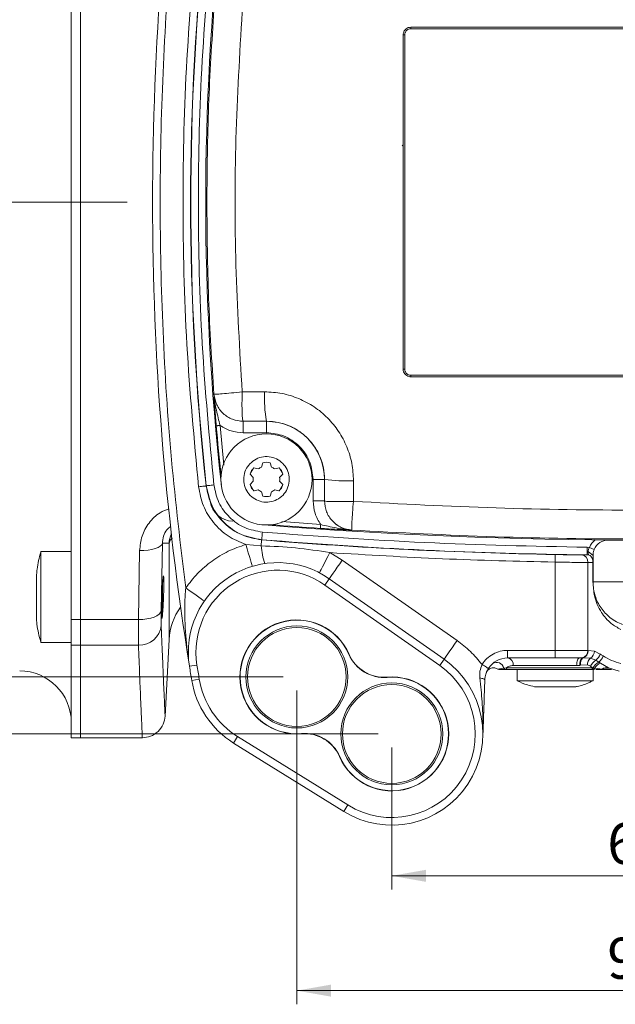
# Model space of a CAD drawing. Units: millimetres. Extents: x 0 to 420, y 0 to 297.
# Drawn here: x 235 to 279, y 175 to 247 of the extents above; entities that cross this region are included whole.
import ezdxf

# ---------------------------------------------------------------- set-up
doc = ezdxf.new("R2010")
doc.units = ezdxf.units.MM
doc.linetypes.add('SLD-Durchgehend', pattern=[0])
doc.linetypes.add('SLD-Punktstrich', pattern=[19.05, 15.24, -1.27, 1.27, -1.27])
doc.styles.add('SLDTEXTSTYLE0', font='ARIAL.TTF', dxfattribs={"width": 0.948})
doc.dimstyles.new('SLDDIMSTYLE0', dxfattribs={"dimtxt": 3, "dimasz": 2.5, "dimexe": 0, "dimexo": 0.0625, "dimgap": 0.75, "dimtad": 1, "dimdec": 3, "dimlfac": 1.8, "dimrnd": 1e-09, "dimzin": 12, "dimdsep": 46, "dimtxsty": 'SLDTEXTSTYLE0', "dimsah": 1, "dimcen": 0.09, "dimadec": 0, "dimazin": 3, "dimtfac": 1, "dimtdec": 3, "dimtofl": 0, "dimtmove": 0, "dimatfit": 3, "dimfxl": 1, "dimfrac": 2, "dimtolj": 1, "dimtzin": 12, "dimarcsym": 0})

# ---------------------------------------------------------------- blocks, each defined once
blk = doc.blocks.new('_D_11')
at = {"color": 7, "linetype": 'SLD-Durchgehend', "lineweight": 0}
for p, q in [((254.442, 268.23), (185.2, 268.23)), ((186.2, 268.23), (186.2, 198.786)), ((254.442, 198.786), (185.2, 198.786))]:
    blk.add_line(p, q, dxfattribs=at)
for points in [[(186.2, 268.23), (185.76, 265.73), (186.64, 265.73)], [(186.2, 198.786), (186.64, 201.286), (185.76, 201.286)]]:
    blk.add_solid(points, dxfattribs=at)
at = {"color": 7, "linetype": 'SLD-Durchgehend', "lineweight": 0, "insert": (182.333, 230.071), "char_height": 3, "attachment_point": 1, "rotation": 90, "style": 'SLDTEXTSTYLE0'}
blk.add_mtext('125', dxfattribs=at)
blk = doc.blocks.new('_D_12')
at = {"color": 7, "linetype": 'SLD-Durchgehend', "lineweight": 0}
for p, q in [((261.387, 272.397), (173.496, 272.397)), ((174.496, 194.619), (174.496, 272.397)), ((261.387, 194.619), (173.496, 194.619))]:
    blk.add_line(p, q, dxfattribs=at)
for points in [[(174.496, 272.397), (174.056, 269.897), (174.936, 269.897)], [(174.496, 194.619), (174.936, 197.119), (174.056, 197.119)]]:
    blk.add_solid(points, dxfattribs=at)
at = {"color": 7, "linetype": 'SLD-Durchgehend', "lineweight": 0, "insert": (170.628, 230.071), "char_height": 3, "attachment_point": 1, "rotation": 90, "style": 'SLDTEXTSTYLE0'}
blk.add_mtext('140', dxfattribs=at)
blk = doc.blocks.new('_D_15')
at = {"color": 7, "linetype": 'SLD-Durchgehend', "lineweight": 0}
for p, q in [((262.387, 193.619), (262.387, 183.246)), ((298.498, 193.619), (298.498, 183.246)), ((262.387, 184.246), (298.498, 184.246))]:
    blk.add_line(p, q, dxfattribs=at)
for points in [[(262.387, 184.246), (264.887, 183.806), (264.887, 184.686)], [(298.498, 184.246), (295.998, 184.686), (295.998, 183.806)]]:
    blk.add_solid(points, dxfattribs=at)
at = {"color": 7, "linetype": 'SLD-Durchgehend', "lineweight": 0, "insert": (278.15, 188.113), "char_height": 3, "attachment_point": 1, "style": 'SLDTEXTSTYLE0'}
blk.add_mtext('65', dxfattribs=at)
blk = doc.blocks.new('_D_16')
at = {"color": 7, "linetype": 'SLD-Durchgehend', "lineweight": 0}
for p, q in [((255.442, 197.786), (255.442, 174.853)), ((305.442, 197.786), (305.442, 174.853)), ((255.442, 175.853), (305.442, 175.853))]:
    blk.add_line(p, q, dxfattribs=at)
for points in [[(255.442, 175.853), (257.942, 175.413), (257.942, 176.293)], [(305.442, 175.853), (302.942, 176.293), (302.942, 175.413)]]:
    blk.add_solid(points, dxfattribs=at)
at = {"color": 7, "linetype": 'SLD-Durchgehend', "lineweight": 0, "insert": (278.15, 179.72), "char_height": 3, "attachment_point": 1, "style": 'SLDTEXTSTYLE0'}
blk.add_mtext('90', dxfattribs=at)

msp = doc.modelspace()

# ---------------------------------------------------------------- linework, layer by layer
at = {"color": 7, "linetype": 'SLD-Durchgehend', "lineweight": 15}
for p, q in [((238.94216, 264.02803), (238.94216, 202.98813)), ((239.60883, 202.98813), (239.60883, 264.02803)), ((252.30218, 214.07899), (252.61854, 213.99423)), ((252.8591, 214.13312), (252.94386, 214.44947)), ((253.49602, 214.44947), (253.58079, 214.13312)), ((253.82135, 213.99423), (254.1377, 214.07899)), ((252.25769, 213.36923), (252.0261, 213.60081)), ((252.0261, 212.85986), (252.25769, 213.09145)), ((254.41378, 213.60081), (254.18219, 213.36923)), ((254.18219, 213.09145), (254.41378, 212.85986)), ((252.61854, 212.46645), (252.30218, 212.38168)), ((254.1377, 212.38168), (253.82135, 212.46645)), ((252.94386, 212.01121), (252.8591, 212.32756)), ((253.58079, 212.32756), (253.49602, 212.01121)), ((278.21994, 208.78586), (282.66439, 208.78586)), ((277.19948, 208.11432), (276.85936, 208.26082)), ((238.94216, 207.96788), (236.71994, 207.96788)), ((236.71994, 207.96788), (236.71994, 206.86984)), ((276.75422, 207.9545), (277.10883, 207.67474)), ((236.71994, 206.86984), (236.71994, 201.30122)), ((277.103, 205.7303), (277.103, 207.15964)), ((277.1044, 207.22489), (277.10883, 207.21828)), ((277.10883, 205.7303), (277.10883, 207.15964)), ((266.21045, 200.0802), (257.80987, 205.96235)), ((257.49122, 205.50726), (265.8918, 199.62512)), ((277.10883, 205.7303), (283.7755, 205.7303)), ((277.12014, 205.58532), (277.10883, 205.7303)), ((238.94216, 202.98813), (238.94216, 201.10692)), ((239.60883, 201.10692), (239.60883, 202.98813)), ((236.71994, 201.30122), (238.94216, 201.30122)), ((238.94216, 201.10692), (238.94216, 194.34141)), ((239.60883, 194.34141), (239.60883, 201.10692)), ((245.80273, 195.92118), (246.09607, 201.51846)), ((270.86082, 200.17475), (274.33105, 200.17475)), ((276.32533, 200.18062), (276.36911, 200.18353)), ((277.10883, 198.50808), (277.10883, 199.40957)), ((277.78129, 199.36318), (277.24297, 199.434)), ((278.23208, 199.44063), (279.02414, 199.21619)), ((270.84806, 199.34141), (270.68963, 199.34141)), ((271.55327, 199.34141), (271.55327, 198.50808)), ((277.04183, 199.34141), (277.00003, 199.34141)), ((277.17607, 199.34141), (277.04183, 199.34141)), ((277.72797, 199.34141), (277.32155, 199.34141)), ((271.55328, 198.50808), (275.21822, 198.50808)), ((275.21822, 198.50808), (277.10883, 198.50808)), ((251.10828, 194.42694), (259.16384, 189.42695)), ((238.94216, 194.34141), (239.60883, 194.34141)), ((239.60883, 194.34141), (244.13906, 194.34141)), ((250.8153, 193.95492), (258.87086, 188.95492))]:
    msp.add_line(p, q, dxfattribs=at)
at = {"color": 8, "linetype": 'SLD-Durchgehend', "lineweight": 0}
for p, q in [((263.7755, 246.28586), (263.7755, 246.17474)), ((263.21994, 245.7303), (263.33105, 245.7303)), ((263.33105, 245.7303), (263.33105, 221.28586)), ((297.10883, 246.17474), (263.7755, 246.17474)), ((263.15015, 237.61792), (263.21994, 237.68771)), ((263.21994, 221.28586), (263.33105, 221.28586)), ((263.21994, 221.19266), (263.21994, 221.21311)), ((263.7755, 220.7303), (263.7755, 220.84141)), ((263.7755, 220.84141), (297.10883, 220.84141)), ((253.08315, 219.62888), (251.44161, 219.62706)), ((249.37608, 219.45965), (249.37616, 219.45966)), ((251.51538, 217.47432), (253.21994, 217.47622)), ((251.51538, 217.47432), (251.51538, 217.47429)), ((251.51538, 217.47429), (253.21994, 217.47429)), ((251.51538, 216.64108), (251.51538, 217.47429)), ((253.21994, 217.47429), (253.21994, 217.47622)), ((253.21994, 217.47429), (253.21994, 216.64108)), ((250.10689, 214.2609), (249.82053, 217.17025)), ((253.21994, 216.64108), (251.51538, 216.64108)), ((257.46393, 213.2303), (256.63073, 213.2303)), ((256.63073, 211.65658), (256.63073, 213.2303)), ((257.46765, 213.2303), (257.46393, 213.2303)), ((257.46393, 213.2303), (257.46393, 211.65658)), ((257.46765, 213.2303), (257.46634, 211.65658)), ((259.58399, 211.62175), (259.58524, 213.12866)), ((248.81982, 212.76337), (248.80662, 212.74949)), ((249.90857, 212.86589), (249.96453, 212.87204)), ((257.46393, 211.65658), (256.63073, 211.65658)), ((257.46393, 211.65658), (257.46634, 211.65658)), ((257.18561, 209.92523), (254.35062, 210.13918)), ((259.47567, 209.51789), (259.47552, 209.51549)), ((252.87538, 208.81916), (252.862, 208.80558)), ((278.21994, 208.79515), (278.21994, 208.78586)), ((245.60321, 208.56065), (245.51801, 203.63186)), ((246.09607, 208.57606), (245.60321, 208.56065)), ((246.09607, 201.51846), (246.09607, 208.57606)), ((251.70651, 208.47119), (252.8264, 208.37034)), ((276.67887, 208.27068), (276.85936, 208.26082)), ((243.93883, 208.02515), (243.85362, 202.98813)), ((258.76584, 207.3276), (257.86246, 207.87709)), ((258.76584, 207.3276), (267.16641, 201.44546)), ((276.67268, 207.71518), (276.26242, 207.71507)), ((276.77779, 207.71186), (276.67268, 207.71518)), ((274.33105, 207.17912), (274.33105, 200.7303)), ((276.73668, 207.15958), (277.103, 207.15964)), ((276.73668, 200.7303), (276.73668, 207.15958)), ((277.103, 207.15964), (277.10883, 207.15964)), ((257.49122, 205.50726), (257.80987, 205.96235)), ((277.10883, 205.7303), (277.103, 205.7303)), ((238.94216, 202.98813), (239.60883, 202.98813)), ((243.85362, 202.98813), (239.60883, 202.98813)), ((239.60883, 201.10692), (238.94216, 201.10692)), ((243.85362, 201.10692), (239.60883, 201.10692)), ((259.26707, 200.43848), (259.25372, 200.43271)), ((274.33105, 200.7303), (270.86082, 200.7303)), ((270.86082, 200.17475), (270.86082, 200.7303)), ((276.73668, 200.7303), (274.33105, 200.7303)), ((274.33105, 200.7303), (274.33105, 200.17475)), ((276.1238, 200.17475), (276.32533, 200.18062)), ((276.36911, 200.18353), (276.9228, 200.16348)), ((276.76102, 200.7303), (276.73668, 200.7303)), ((277.21606, 200.66217), (276.76102, 200.7303)), ((276.9228, 200.16348), (277.31218, 200.00861)), ((277.64194, 200.45522), (277.21606, 200.66217)), ((248.13473, 199.65003), (247.58616, 199.56222)), ((266.21045, 200.0802), (265.8918, 199.62512)), ((270.75263, 199.45252), (270.59567, 199.434)), ((277.07315, 199.45252), (270.75263, 199.45252)), ((275.91289, 199.61919), (271.26909, 199.61919)), ((276.15228, 199.63094), (275.91289, 199.61919)), ((276.20377, 199.63675), (276.15228, 199.63094)), ((276.69905, 199.66479), (276.20377, 199.63675)), ((277.07315, 199.45252), (276.93527, 199.562)), ((277.11372, 199.44808), (277.07315, 199.45252)), ((277.24297, 199.434), (277.11372, 199.44808)), ((277.31218, 200.00861), (277.53841, 199.87213)), ((277.53841, 199.87213), (277.65786, 199.79568)), ((277.65786, 199.79568), (278.23208, 199.44063)), ((262.04604, 198.75732), (262.04485, 198.77182)), ((278.45843, 199.34141), (278.28939, 199.34458)), ((247.75337, 198.53359), (248.30151, 198.62405)), ((250.8153, 193.95492), (251.10828, 194.42694)), ((255.78273, 194.64773), (255.78392, 194.63323)), ((258.5617, 192.96656), (258.57505, 192.97233)), ((259.16384, 189.42695), (258.87086, 188.95492))]:
    msp.add_line(p, q, dxfattribs=at)
at = {"color": 7, "linetype": 'SLD-Punktstrich', "lineweight": 0}
msp.add_line((193.22189, 233.50808), (243.03133, 233.50808), dxfattribs=at)
at = {"color": 8, "linetype": 'SLD-Durchgehend', "lineweight": 0, "flags": 128}
for points in [[(249.54384, 217.14619), (249.54997, 217.14672), (249.56627, 217.14814), (249.59212, 217.15039), (249.62656, 217.15338), (249.66829, 217.15701), (249.71574, 217.16114), (249.76713, 217.16561), (249.82053, 217.17025)], [(248.80662, 212.74949), (248.7952, 212.74823), (248.76321, 212.74471), (248.7119, 212.73907), (248.64319, 212.73152), (248.55971, 212.72235), (248.46463, 212.7119), (248.36156, 212.70057), (248.25441, 212.68879)], [(249.37203, 212.82403), (249.26488, 212.81226), (249.16181, 212.80094), (249.06673, 212.79049), (248.98325, 212.78132), (248.91454, 212.77378), (248.86322, 212.76814), (248.83124, 212.76462), (248.81982, 212.76337)], [(257.16644, 209.64816), (257.16687, 209.6543), (257.168, 209.67062), (257.16979, 209.69651), (257.17217, 209.731), (257.17506, 209.77279), (257.17835, 209.8203), (257.18191, 209.87176), (257.18561, 209.92523)], [(252.8264, 208.37034), (252.83367, 208.45927), (252.84047, 208.54235), (252.84659, 208.61721), (252.85187, 208.68175), (252.85616, 208.73414), (252.85933, 208.77291), (252.86129, 208.79694), (252.862, 208.80558)], [(252.92065, 209.37285), (252.91187, 209.26542), (252.90342, 209.16207), (252.89562, 209.06673), (252.88878, 208.98303), (252.88315, 208.91414), (252.87894, 208.86269), (252.87632, 208.83062), (252.87538, 208.81916)], [(245.60321, 208.56065), (245.55743, 208.45085), (245.45335, 208.3469), (245.29472, 208.25254), (245.08725, 208.17118), (244.83841, 208.10574), (244.55718, 208.05857), (244.25367, 208.03138), (243.93883, 208.02515)], [(252.18256, 206.87395), (252.17342, 206.90464), (252.14633, 206.99553), (252.10233, 207.14313), (252.04313, 207.34177), (251.97099, 207.58381), (251.88869, 207.85995), (251.79939, 208.15958), (251.70651, 208.47119)], [(276.67887, 208.27068), (276.67767, 208.1629), (276.67651, 208.05921), (276.67545, 207.96356), (276.67451, 207.87959), (276.67374, 207.81047), (276.67317, 207.75885), (276.67281, 207.72668), (276.67268, 207.71518)], [(257.86246, 207.87709), (257.71172, 207.589), (257.56676, 207.31198), (257.43317, 207.05667), (257.31608, 206.83289), (257.21998, 206.64924), (257.14858, 206.51278), (257.1046, 206.42875), (257.08976, 206.40037)], [(257.80987, 205.96235), (257.82824, 205.98858), (257.88264, 206.06627), (257.97098, 206.19244), (258.08987, 206.36222), (258.23473, 206.56911), (258.40001, 206.80514), (258.57934, 207.06125), (258.76584, 207.3276)], [(274.33105, 207.17912), (274.333, 207.28689), (274.33487, 207.39057), (274.33659, 207.48621), (274.33811, 207.57018), (274.33935, 207.63928), (274.34028, 207.6909), (274.34086, 207.72307), (274.34107, 207.73457)], [(247.30884, 205.28959), (247.57575, 205.10389), (247.8324, 204.92533), (248.06894, 204.76077), (248.27626, 204.61654), (248.4464, 204.49816), (248.57283, 204.41021), (248.65069, 204.35604), (248.67698, 204.33775)], [(245.51801, 203.63186), (245.47242, 203.50022), (245.36847, 203.37552), (245.2099, 203.26225), (245.00244, 203.16448), (244.75356, 203.08575), (244.47223, 203.02889), (244.16861, 202.99595), (243.85362, 202.98813)], [(266.21045, 200.0802), (266.22882, 200.10644), (266.28322, 200.18413), (266.37156, 200.31029), (266.49045, 200.48008), (266.63531, 200.68696), (266.80058, 200.923), (266.97991, 201.17911), (267.16641, 201.44546)], [(276.1238, 200.17475), (276.08266, 200.16407), (276.04309, 200.13245), (276.00663, 200.08112), (275.97467, 200.01203), (275.94844, 199.92784), (275.92895, 199.83179), (275.91694, 199.72757), (275.91289, 199.61919)], [(268.98829, 199.70469), (269.07961, 199.64633), (269.16743, 199.59021), (269.24837, 199.53849), (269.31931, 199.49315), (269.37753, 199.45595), (269.42079, 199.42831), (269.44743, 199.41128), (269.45642, 199.40553)], [(277.00003, 199.34141), (277.01429, 199.34355), (277.02801, 199.34987), (277.04065, 199.36014), (277.05173, 199.37395), (277.06083, 199.39079), (277.06758, 199.41), (277.07174, 199.43085), (277.07315, 199.45252)], [(277.04183, 199.34141), (277.05552, 199.34344), (277.0687, 199.34945), (277.0809, 199.35922), (277.09168, 199.3724), (277.10063, 199.3885), (277.10744, 199.40694), (277.11186, 199.42705), (277.11372, 199.44808)], [(269.19517, 198.56625), (269.18948, 198.58764), (269.17105, 198.609), (269.14032, 198.62981), (269.098, 198.6496), (269.04506, 198.6679), (268.98274, 198.6843), (268.91248, 198.69841), (268.8359, 198.70992)]]:
    msp.add_lwpolyline(points, dxfattribs=at)
at = {"color": 7, "linetype": 'SLD-Durchgehend', "lineweight": 15}
for centre, radius in [((253.21994, 213.23034), 3.33333), ((255.44216, 198.78586), 3.72747), ((255.44216, 198.78586), 3.61111), ((262.38661, 194.61919), 3.72747), ((262.38661, 194.61919), 3.61111)]:
    msp.add_circle(centre, radius, dxfattribs=at)
for centre, radius, start, end in [((459.66439, 233.50808), 214.77778, 170.9062095, 189.0937905), ((437.69939, 233.50808), 188.92193, 173.7622176, 186.2378078), ((253.21994, 213.23034), 1.25, 137.2403457, 162.7596543), ((253.21994, 213.23034), 0.97222, 111.7867893, 128.2132107), ((253.21994, 213.23034), 1.25, 77.2403457, 102.7596543), ((253.21994, 213.23034), 0.97222, 51.7867893, 68.2132107), ((253.21994, 213.23034), 1.25, 17.2403457, 42.7596543), ((253.21994, 213.23034), 0.97222, 171.7867893, 188.2132107), ((253.21994, 213.23034), 0.97222, 351.7867893, 8.2132107), ((253.21994, 213.23034), 1.25, 197.2403457, 222.7596543), ((253.21994, 213.23034), 0.97222, 231.7867893, 248.2132107), ((253.21994, 213.23034), 0.97222, 291.7867893, 308.2132107), ((253.21994, 213.23034), 1.25, 317.2403457, 342.7596543), ((253.21994, 213.23034), 1.25, 257.2403457, 282.7596543), ((250.7598, 211.84141), 1.66667, 187.5454797, 270), ((280.44216, 546.14697), 337.35914, 265.3447733, 274.6550381), ((278.21994, 207.67474), 1.48144, 130.4045906, 156.6957341), ((278.21994, 207.67474), 1.11111, 90, 156.6957341), ((254.05327, 200.59737), 6.54943, 55, 189.0937905), ((254.05327, 200.59737), 5.99388, 55, 189.0937905), ((250.53443, 201.28586), 4.44444, 144.024875, 177), ((255.44216, 198.78586), 4.16667, 23.3677059, 274.704781), ((255.44216, 198.78586), 4.15212, 23.3677059, 274.704781), ((261.81701, 201.54023), 2.79233, 203.3677059, 274.704781), ((261.81701, 201.54023), 2.77778, 203.3677059, 274.704781), ((270.86082, 198.50808), 1.66667, 90, 147.4201709), ((459.66439, 233.50808), 214.77778, 189.0937905, 189.3717997), ((459.66439, 233.50808), 214.22222, 189.0937905, 189.3717997), ((262.38661, 194.61919), 6.66667, 238.1725534, 55), ((262.38661, 194.61919), 6.11111, 238.1725534, 55), ((235.16439, 195.45252), 3.77778, 0, 90), ((262.38661, 194.61919), 4.16667, 203.3677059, 94.704781), ((262.38661, 194.61919), 4.15212, 203.3677059, 94.704781), ((254.33105, 199.61919), 6.66667, 189.3717997, 238.1725534), ((254.33105, 199.61919), 6.11111, 189.3717997, 238.1725534), ((256.01176, 191.86481), 2.79233, 23.3677059, 94.704781), ((256.01176, 191.86481), 2.77778, 23.3677059, 94.704781)]:
    msp.add_arc(centre, radius, start, end, dxfattribs=at)
at = {"color": 8, "linetype": 'SLD-Durchgehend', "lineweight": 0}
for centre, radius, start, end in [((437.66439, 233.50808), 189.99519, 173.7274261, 186.2725739), ((437.66439, 233.50808), 189.98056, 173.7311537, 186.2688463), ((437.69939, 233.50808), 188.92192, 173.7623684, 186.2376568), ((262.19143, 219.12701), 9.1221, 176.8461843, 190.4260675), ((253.21994, 213.2303), 4.24399, 0, 90), ((437.69939, 233.50808), 188.86562, 184.9699028, 186.0828019), ((259.09637, 225.05372), 11.93507, 262.1566239, 272.347543), ((280.44216, 546.14697), 337.30284, 265.4312755, 266.0431366), ((247.76204, 208.5081), 1.66735, 154.0805724, 177.6641177), ((280.44216, 546.00808), 338.32853, 265.3241234, 268.9667267), ((280.44216, 546.00808), 338.3139, 265.3261949, 269.3615991), ((258.98719, 208.99068), 6.19194, 185.7498512, 198.0042895), ((276.21358, 207.19318), 0.52417, 356.3247874, 84.6545282), ((243.90941, 202.72337), 1.61742, 268.0233661, 354.0138865), ((270.77389, 199.68307), 0.4993, 352.6491291, 79.9730923), ((276.67734, 199.76772), 0.54259, 130.448611, 194.6011026), ((276.73222, 199.77533), 0.54632, 131.6546495, 194.6941851), ((276.20122, 200.70225), 0.5362, 283.3839326, 2.9983142), ((276.223, 200.70209), 0.53876, 285.7357575, 3.0009347), ((277.42473, 199.63874), 0.72614, 133.7269842, 177.9436577), ((276.53491, 200.72716), 0.68425, 304.5333159, 354.5495511), ((276.73199, 200.78204), 0.96685, 306.8753775, 340.2437446), ((276.85352, 200.70495), 1.07827, 309.4334258, 338.9922197), ((270.05882, 199.29061), 0.55567, 14.9550542, 122.7249135), ((270.69631, 199.44216), 0.10097, 184.6308937, 266.2056004), ((270.85655, 199.44523), 0.10417, 175.9865716, 265.3256984), ((277.76943, 199.24036), 0.89402, 120.7606417, 158.914497), ((277.90591, 199.07939), 0.87379, 114.8711165, 155.0422277), ((277.15383, 199.42795), 0.08935, 284.4109048, 3.8870251), ((277.96417, 199.0255), 0.82886, 111.6881964, 150.471375), ((278.07906, 198.98064), 0.48477, 71.5994143, 127.8968931), ((277.72682, 199.42041), 0.07901, 270.8346405, 313.5867098)]:
    msp.add_arc(centre, radius, start, end, dxfattribs=at)
for points, knots in [([(247.30884, 205.28959), (246.93461, 208.40842), (246.18569, 214.64987), (245.58613, 224.06817), (245.37014, 233.50799), (245.58614, 242.94785), (246.18566, 252.36615), (246.9346, 258.60769), (247.30884, 261.72657)], [0, 0, 0, 0, 0.16647677, 0.33315575, 0.5, 0.66683948, 0.83352083, 1, 1, 1, 1]), ([(248.25441, 254.32737), (247.92849, 250.86532), (247.27663, 243.94119), (247.03217, 233.50813), (247.27662, 223.07502), (247.92848, 216.15088), (248.25441, 212.68879)], [0, 0, 0, 0, 0.24999818, 0.49999999, 0.74999816, 1, 1, 1, 1]), ([(249.37203, 212.82403), (249.04841, 216.26359), (248.40117, 223.14277), (248.15845, 233.50803), (248.40116, 243.87334), (249.0484, 250.75251), (249.37203, 254.19213)], [0, 0, 0, 0, 0.24999817, 0.49999999, 0.74999817, 1, 1, 1, 1]), ([(249.37616, 247.5565), (249.22449, 245.21734), (248.9212, 240.53994), (248.8778, 235.85173), (248.85611, 233.50808)], [0, 0, 0, 0, 0.50009855, 1, 1, 1, 1]), ([(251.44161, 219.62706), (251.25979, 222.71033), (250.89641, 228.87269), (250.89641, 238.14347), (251.25979, 244.30583), (251.44161, 247.3891)], [0, 0, 0, 0, 0.3334839, 0.6665161, 1, 1, 1, 1]), ([(263.7755, 246.17474), (263.71961, 246.16877), (263.63326, 246.15955), (263.52969, 246.10419), (263.45894, 246.04671), (263.40155, 245.97602), (263.34623, 245.87244), (263.33702, 245.78619), (263.33105, 245.7303)], [0, 0, 0, 0, 0.23944365, 0.36993527, 0.50000012, 0.63049254, 0.76055635, 1, 1, 1, 1]), ([(248.85611, 233.50808), (248.8778, 231.16443), (248.9212, 226.47621), (249.22449, 221.79882), (249.37616, 219.45966)], [0, 0, 0, 0, 0.49990145, 1, 1, 1, 1]), ([(263.33105, 221.28586), (263.33702, 221.22997), (263.34625, 221.14362), (263.40161, 221.04005), (263.45908, 220.9693), (263.52978, 220.91191), (263.63336, 220.85659), (263.71961, 220.84738), (263.7755, 220.84141)], [0, 0, 0, 0, 0.239443711, 0.36993536, 0.500000251, 0.63049176, 0.760556289, 1, 1, 1, 1]), ([(249.37616, 219.45966), (249.41121, 219.45672), (249.48124, 219.45085), (249.95486, 219.48437), (250.6275, 219.54377), (251.1702, 219.59929), (251.44161, 219.62706)], [0, 0, 0, 0, 0.25036079, 0.50015379, 0.75002462, 1, 1, 1, 1]), ([(251.44161, 219.62706), (251.43549, 219.34607), (251.42327, 218.78428), (251.434, 218.08033), (251.46435, 217.58337), (251.49835, 217.51071), (251.51538, 217.47432)], [0, 0, 0, 0, 0.2499777, 0.49980309, 0.7495289, 1, 1, 1, 1]), ([(259.58524, 213.12866), (259.56144, 213.55355), (259.51377, 214.40452), (259.12824, 215.63135), (258.52766, 216.76364), (257.71384, 217.7545), (256.72228, 218.56968), (255.59152, 219.17036), (254.36224, 219.55727), (253.51002, 219.60498), (253.08315, 219.62888)], [0, 0, 0, 0, 0.12482328, 0.24999839, 0.37452162, 0.4997662, 0.62439596, 0.74943005, 0.87449074, 1, 1, 1, 1]), ([(249.54384, 217.14619), (249.52677, 217.34867), (249.49025, 217.78205), (249.43115, 218.58268), (249.39783, 219.11336), (249.37608, 219.45965)], [0, 0, 0, 0, 0.23353187, 0.49983302, 1, 1, 1, 1]), ([(251.51538, 217.47429), (251.24761, 217.50349), (250.7122, 217.56187), (250.02554, 218.01363), (249.5234, 218.66474), (249.42522, 219.19451), (249.37608, 219.45965)], [0, 0, 0, 0, 0.25001538, 0.4999114, 0.74971468, 1, 1, 1, 1]), ([(249.82053, 217.17025), (249.77605, 217.35763), (249.68444, 217.74357), (249.49388, 218.50694), (249.42377, 219.07398), (249.37608, 219.45965)], [0, 0, 0, 0, 0.2318349, 0.47752302, 1, 1, 1, 1]), ([(249.37616, 219.45966), (249.42526, 219.19487), (249.52346, 218.6653), (250.02543, 218.01407), (250.71228, 217.56209), (251.24768, 217.50358), (251.51538, 217.47432)], [0, 0, 0, 0, 0.24999829, 0.49999943, 0.74999635, 1, 1, 1, 1]), ([(253.21994, 217.47622), (253.50662, 217.45992), (254.06314, 217.4283), (254.86806, 217.17302), (255.59985, 216.78371), (256.24624, 216.25141), (256.77654, 215.60641), (257.167, 214.8708), (257.42031, 214.06846), (257.4517, 213.51266), (257.46765, 213.2303)], [0, 0, 0, 0, 0.12918625, 0.2507914, 0.37708864, 0.50039181, 0.6249789, 0.75000206, 0.8729975, 1, 1, 1, 1]), ([(251.51538, 216.64108), (251.21282, 216.66465), (250.60752, 216.71179), (250.08291, 217.0174), (249.82053, 217.17025)], [0, 0, 0, 0, 0.49985514, 1, 1, 1, 1]), ([(256.63073, 213.2303), (256.58517, 213.65936), (256.51508, 214.3194), (256.08976, 215.11349), (255.64956, 215.65992), (255.10313, 216.10012), (254.30904, 216.52544), (253.64901, 216.59552), (253.21994, 216.64108)], [0, 0, 0, 0, 0.23945684, 0.3683607, 0.49999999, 0.63163928, 0.76054324, 1, 1, 1, 1]), ([(252.30362, 214.08506), (252.25763, 214.03151), (252.15626, 213.91347), (252.05926, 213.75433), (252.04181, 213.64616), (252.03799, 213.62251)], [0, 0, 0, 0, 0.393479995, 0.867385517, 1, 1, 1, 1]), ([(254.39587, 213.65407), (254.39363, 213.66708), (254.37683, 213.76445), (254.28296, 213.91338), (254.18201, 214.03152), (254.13629, 214.08504)], [0, 0, 0, 0, 0.07779785, 0.5822756, 1, 1, 1, 1]), ([(248.25441, 212.68879), (248.3464, 212.21666), (248.5307, 211.27078), (249.30579, 210.0316), (250.36752, 209.02424), (251.26019, 208.65553), (251.70651, 208.47119)], [0, 0, 0, 0, 0.24929936, 0.49945638, 0.74973792, 1, 1, 1, 1]), ([(252.862, 208.80558), (252.35607, 208.89848), (251.34424, 209.08429), (250.06901, 209.99356), (249.12656, 211.24272), (248.91318, 212.24765), (248.80662, 212.74949)], [0, 0, 0, 0, 0.25016909, 0.50032971, 0.75048115, 1, 1, 1, 1]), ([(252.87538, 208.81916), (252.36942, 208.91206), (251.35751, 209.09787), (250.0822, 210.00723), (249.1397, 211.25649), (248.92635, 212.2615), (248.81982, 212.76337)], [0, 0, 0, 0, 0.25016886, 0.50033097, 0.75048348, 1, 1, 1, 1]), ([(252.92065, 209.37285), (252.47793, 209.45414), (251.59251, 209.61671), (250.4766, 210.4124), (249.65192, 211.50551), (249.46525, 212.38489), (249.37203, 212.82403)], [0, 0, 0, 0, 0.2501694, 0.50033114, 0.75048295, 1, 1, 1, 1]), ([(252.04399, 212.80664), (252.04624, 212.7936), (252.06304, 212.69619), (252.15691, 212.54724), (252.25784, 212.42911), (252.30355, 212.37561)], [0, 0, 0, 0, 0.07800868, 0.58243441, 1, 1, 1, 1]), ([(254.1363, 212.37559), (254.18242, 212.42908), (254.28409, 212.54702), (254.38411, 212.71522), (254.40219, 212.83314), (254.40728, 212.86636)], [0, 0, 0, 0, 0.37351998, 0.82350686, 1, 1, 1, 1]), ([(257.18561, 209.92523), (257.02544, 210.19215), (256.70515, 210.72589), (256.65553, 211.34638), (256.63073, 211.65658)], [0, 0, 0, 0, 0.50007819, 1, 1, 1, 1]), ([(259.47552, 209.51549), (259.20777, 209.56196), (258.67262, 209.65484), (258.01207, 210.15614), (257.55303, 210.84662), (257.49364, 211.38654), (257.46393, 211.65658)], [0, 0, 0, 0, 0.25015941, 0.49998107, 0.74991655, 1, 1, 1, 1]), ([(257.46634, 211.65658), (257.502, 211.64444), (257.57324, 211.62019), (258.06052, 211.60244), (258.75191, 211.60086), (259.30659, 211.61479), (259.58399, 211.62175)], [0, 0, 0, 0, 0.25042722, 0.50017983, 0.75002445, 1, 1, 1, 1]), ([(257.46634, 211.65658), (257.49605, 211.38698), (257.55547, 210.84778), (258.01406, 210.15792), (258.67397, 209.65718), (259.20843, 209.56432), (259.47567, 209.51789)], [0, 0, 0, 0, 0.25000066, 0.50000192, 0.74999931, 1, 1, 1, 1]), ([(243.93883, 208.02515), (243.97557, 208.38184), (244.04908, 209.09557), (244.58604, 210.06116), (245.27925, 210.7762), (245.85422, 210.98785), (246.07282, 211.06832)], [0, 0, 0, 0, 0.27662995, 0.55352357, 0.83025121, 1, 1, 1, 1]), ([(259.58399, 211.62175), (259.55965, 211.34647), (259.51096, 210.79604), (259.46702, 210.11002), (259.45067, 209.62589), (259.46733, 209.55392), (259.47567, 209.51789)], [0, 0, 0, 0, 0.24997526, 0.4998264, 0.74958891, 1, 1, 1, 1]), ([(301.30033, 211.62175), (297.82521, 211.43923), (290.87989, 211.07444), (280.44216, 210.93754), (270.00444, 211.07444), (263.05911, 211.43923), (259.58399, 211.62175)], [0, 0, 0, 0, 0.25017692, 0.5, 0.74982308, 1, 1, 1, 1]), ([(245.60321, 208.56065), (245.61994, 208.73369), (245.65272, 209.07284), (245.86981, 209.51868), (246.11921, 209.72399), (246.21888, 209.80604)], [0, 0, 0, 0, 0.38476617, 0.7541355, 1, 1, 1, 1]), ([(259.47552, 209.51549), (259.13008, 209.5327), (258.60072, 209.55907), (257.80148, 209.60565), (257.36861, 209.63463), (257.16644, 209.64816)], [0, 0, 0, 0, 0.50025003, 0.76659712, 1, 1, 1, 1]), ([(259.47552, 209.51549), (259.09031, 209.5581), (258.52396, 209.62075), (257.7598, 209.79931), (257.37325, 209.88408), (257.18561, 209.92523)], [0, 0, 0, 0, 0.52251512, 0.76821881, 1, 1, 1, 1]), ([(259.47567, 209.51789), (262.9668, 209.33386), (269.94817, 208.96584), (280.44216, 208.8275), (290.93616, 208.96584), (297.91753, 209.33386), (301.40866, 209.51789)], [0, 0, 0, 0, 0.25003178, 0.5, 0.7499682, 1, 1, 1, 1]), ([(246.09607, 208.57606), (246.1102, 208.62338), (246.14008, 208.7235), (246.22465, 208.84504), (246.31097, 208.91735), (246.33483, 208.93733)], [0, 0, 0, 0, 0.39342142, 0.83238537, 1, 1, 1, 1]), ([(251.70651, 208.47119), (251.27403, 208.31936), (250.40287, 208.01352), (249.21733, 207.28171), (248.15137, 206.38462), (247.58835, 205.65286), (247.30884, 205.28959)], [0, 0, 0, 0, 0.248220889, 0.499999792, 0.751778987, 1, 1, 1, 1]), ([(252.8264, 208.37034), (253.67026, 208.33486), (255.35815, 208.2639), (257.02764, 208.00603), (257.86246, 207.87709)], [0, 0, 0, 0, 0.49995157, 1, 1, 1, 1]), ([(257.86246, 207.87709), (260.60511, 207.71068), (266.09039, 207.37787), (271.58417, 207.24537), (274.33105, 207.17912)], [0, 0, 0, 0, 0.50000001, 1, 1, 1, 1]), ([(276.26242, 207.71507), (276.15299, 207.71504), (275.93393, 207.71499), (275.4613, 207.71853), (274.92172, 207.72477), (274.53434, 207.73131), (274.34107, 207.73457)], [0, 0, 0, 0, 0.2498992, 0.5003006, 0.75068929, 1, 1, 1, 1]), ([(276.73668, 207.15958), (276.60037, 207.15958), (276.32723, 207.15959), (275.73785, 207.16327), (275.06187, 207.16938), (274.57496, 207.17587), (274.33105, 207.17912)], [0, 0, 0, 0, 0.24861488, 0.49815154, 0.74861165, 1, 1, 1, 1]), ([(247.58616, 199.56222), (247.52721, 199.96119), (247.4129, 200.73474), (247.30274, 201.89191), (247.24176, 203.0306), (247.23056, 204.16469), (247.283, 204.91826), (247.30884, 205.28959)], [0, 0, 0, 0, 0.21112405, 0.40933823, 0.60783597, 0.80676279, 1, 1, 1, 1]), ([(245.51801, 203.63186), (245.51467, 203.40471), (245.508, 202.95087), (245.51468, 202.68666), (245.51801, 202.55469)], [0, 0, 0, 0, 0.50051525, 1, 1, 1, 1]), ([(245.51801, 202.55469), (245.54001, 202.01268), (245.58346, 200.94198), (245.63962, 199.60812), (245.68796, 198.48425), (245.73312, 197.45716), (245.77158, 196.60106), (245.796, 196.06779), (245.80475, 195.87439), (245.80271, 195.92107), (245.8027, 195.92118)], [0, 0, 0, 0, 0.12906606, 0.25495807, 0.37819894, 0.4993511, 0.6670012, 0.83343689, 0.99960517, 1, 1, 1, 1]), ([(243.85362, 201.10692), (243.88288, 200.37305), (243.94021, 198.93498), (244.00944, 197.28276), (244.05816, 196.15182), (244.09059, 195.41008), (244.11183, 194.92971), (244.12728, 194.58356), (244.13561, 194.40356), (244.13971, 194.30468), (244.13832, 194.34171), (244.13832, 194.34185)], [0, 0, 0, 0, 0.17343863, 0.33986901, 0.49929172, 0.60120109, 0.70218686, 0.80224928, 0.90138872, 0.99960557, 1, 1, 1, 1]), ([(267.16641, 201.44546), (267.50315, 201.18996), (268.17661, 200.67896), (268.71773, 200.02945), (268.98829, 199.70469)], [0, 0, 0, 0, 0.49999989, 1, 1, 1, 1]), ([(270.86082, 200.7303), (270.67809, 200.71728), (270.30674, 200.69083), (269.78316, 200.47566), (269.31991, 200.15033), (269.09765, 199.85166), (268.98829, 199.70469)], [0, 0, 0, 0, 0.24603521, 0.49999992, 0.75396459, 1, 1, 1, 1]), ([(277.86012, 200.3184), (277.82317, 200.3414), (277.76163, 200.3797), (277.68933, 200.42485), (277.65382, 200.44761), (277.64194, 200.45522)], [0, 0, 0, 0, 0.49999106, 0.83272958, 1, 1, 1, 1]), ([(279.1423, 199.75903), (278.90968, 199.83119), (278.44586, 199.97507), (278.05497, 200.20419), (277.86012, 200.3184)], [0, 0, 0, 0, 0.5015348, 1, 1, 1, 1]), ([(268.98829, 199.70469), (268.92728, 199.54336), (268.80464, 199.21902), (268.82544, 198.8802), (268.8359, 198.70992)], [0, 0, 0, 0, 0.49742716, 1, 1, 1, 1]), ([(271.26909, 199.61919), (271.1768, 199.61091), (270.98211, 199.59343), (270.83173, 199.50109), (270.75263, 199.45252)], [0, 0, 0, 0, 0.47398683, 1, 1, 1, 1]), ([(276.93527, 199.562), (276.8988, 199.58638), (276.8257, 199.63524), (276.74133, 199.65493), (276.69905, 199.66479)], [0, 0, 0, 0, 0.49893814, 1, 1, 1, 1]), ([(268.8359, 198.70992), (268.86574, 198.41639), (268.92544, 197.82929), (268.99692, 196.96982), (269.04551, 196.12374), (269.06917, 195.26384), (269.05605, 194.68713), (269.04921, 194.38652)], [0, 0, 0, 0, 0.19769881, 0.39542907, 0.5923841, 0.78753019, 1, 1, 1, 1])]:
    msp.add_open_spline(points, degree=3, knots=knots, dxfattribs=at)
at = {"color": 7, "linetype": 'SLD-Durchgehend', "lineweight": 15}
for points, knots in [([(263.7755, 246.28586), (263.71306, 246.27972), (263.58819, 246.26745), (263.42172, 246.17171), (263.2961, 246.03082), (263.22946, 245.87462), (263.22265, 245.77137), (263.21994, 245.7303)], [0, 0, 0, 0, 0.2146948, 0.42939722, 0.64394438, 0.85837389, 1, 1, 1, 1]), ([(297.10883, 246.28586), (294.33423, 246.28586), (288.78405, 246.28586), (280.45097, 246.28586), (272.11299, 246.28586), (266.55499, 246.28586), (263.7755, 246.28586)], [0, 0, 0, 0, 0.249780015, 0.499647869, 0.749779836, 1, 1, 1, 1]), ([(263.21994, 245.7303), (263.21994, 241.65776), (263.21994, 233.50961), (263.21994, 225.36147), (263.21994, 221.28586)], [0, 0, 0, 0, 0.49981154, 1, 1, 1, 1]), ([(263.21994, 221.28586), (263.22607, 221.22345), (263.23833, 221.09864), (263.33397, 220.93224), (263.47474, 220.80662), (263.63096, 220.73986), (263.73431, 220.73302), (263.7755, 220.7303)], [0, 0, 0, 0, 0.21451959, 0.42904347, 0.64347727, 0.857925, 1, 1, 1, 1]), ([(263.7755, 220.7303), (266.5501, 220.7303), (272.10027, 220.7303), (280.43336, 220.7303), (288.77134, 220.7303), (294.32934, 220.7303), (297.10883, 220.7303)], [0, 0, 0, 0, 0.249780015, 0.499647869, 0.749779836, 1, 1, 1, 1]), ([(251.55327, 213.23034), (251.5717, 213.41775), (251.60856, 213.79258), (251.89586, 214.29143), (252.31895, 214.67065), (252.84724, 214.88749), (253.41657, 214.91749), (253.964, 214.75731), (254.42747, 214.42485), (254.75485, 213.9582), (254.87375, 213.53366), (254.89646, 213.10247), (254.82283, 212.66779), (254.5463, 212.16933), (254.12032, 211.79), (253.59282, 211.57319), (253.02324, 211.54318), (252.47597, 211.70337), (252.01211, 212.03582), (251.68617, 212.50252), (251.56314, 212.92691), (251.55518, 213.17188), (251.55327, 213.23034)], [0, 0, 0, 0, 0.053686235, 0.107372499, 0.1610587, 0.214744975, 0.268431128, 0.322117447, 0.375803606, 0.429489897, 0.483176075, 0.500000017, 0.553686252, 0.60737242, 0.661058622, 0.714744896, 0.768431247, 0.822117376, 0.875803535, 0.929489826, 0.983176057, 1, 1, 1, 1]), ([(276.85936, 208.26082), (276.84001, 208.23231), (276.80243, 208.17693), (276.75853, 208.06967), (276.75584, 207.99783), (276.75422, 207.9545)], [0, 0, 0, 0, 0.29636714, 0.57553024, 1, 1, 1, 1]), ([(277.10883, 207.67474), (277.11144, 207.73654), (277.11616, 207.84824), (277.15653, 208.0084), (277.18973, 208.09028), (277.19948, 208.11432)], [0, 0, 0, 0, 0.46659664, 0.84343193, 1, 1, 1, 1]), ([(236.70394, 207.90703), (236.59948, 207.4944), (236.46404, 206.95943), (236.41042, 206.41133), (236.39815, 206.28599)], [0, 0, 0, 0, 0.77131432, 1, 1, 1, 1]), ([(276.75422, 207.9545), (276.75793, 207.90677), (276.76539, 207.81045), (276.77499, 207.73281), (276.777, 207.7178), (276.77779, 207.71186)], [0, 0, 0, 0, 0.372547583, 0.751711238, 1, 1, 1, 1]), ([(276.77779, 207.71186), (276.81784, 207.69891), (276.89791, 207.67304), (277.00034, 207.55889), (277.07304, 207.40422), (277.10079, 207.26187), (277.10257, 207.17968), (277.103, 207.15964)], [0, 0, 0, 0, 0.232425913, 0.464665633, 0.695813936, 0.925823223, 1, 1, 1, 1]), ([(277.10883, 207.21828), (277.10883, 207.23499), (277.10883, 207.27081), (277.10883, 207.43732), (277.10883, 207.60189), (277.10883, 207.67474)], [0, 0, 0, 0, 0.32772267, 0.70237594, 1, 1, 1, 1]), ([(277.10565, 207.19387), (277.10564, 207.1939), (277.1056, 207.19398), (277.10539, 207.19568), (277.10373, 207.21066), (277.0982, 207.24883), (277.09258, 207.28009), (277.09054, 207.29471), (277.0911, 207.29388), (277.09129, 207.29359)], [0, 0, 0, 0, 0.02013423, 0.0462792, 0.07388618, 0.44902372, 0.67556278, 0.88763281, 1, 1, 1, 1]), ([(277.10883, 207.15964), (277.10883, 207.16378), (277.10883, 207.17206), (277.10883, 207.18371), (277.10883, 207.1941), (277.10883, 207.20492), (277.10883, 207.21472), (277.10883, 207.21706), (277.10883, 207.21828)], [0, 0, 0, 0, 0.11766367, 0.23477145, 0.36008675, 0.50099535, 0.74032395, 1, 1, 1, 1]), ([(236.38661, 206.28725), (236.38661, 206.28043), (236.38661, 206.26529), (236.38661, 206.01901), (236.38661, 205.62093), (236.38661, 205.10637), (236.38661, 204.53964), (236.38661, 203.9848), (236.38661, 203.60896), (236.38661, 203.43877), (236.38661, 203.39816)], [0, 0, 0, 0, 0.11487042, 0.25506935, 0.39526856, 0.53546721, 0.67566665, 0.81586582, 0.95606504, 1, 1, 1, 1]), ([(245.57448, 203.08661), (245.56884, 203.10363), (245.55755, 203.13768), (245.55054, 203.40397), (245.55196, 203.79619), (245.56226, 204.28587), (245.58023, 204.81383), (245.60407, 205.32207), (245.63124, 205.75308), (245.65877, 206.05812), (245.67789, 206.16942), (245.69396, 206.19072), (245.7068, 206.12222), (245.71474, 205.86564), (245.71307, 205.47057), (245.70201, 204.98158), (245.68294, 204.45347), (245.65818, 203.94545), (245.63062, 203.51417), (245.60352, 203.21066), (245.58501, 203.0959), (245.57651, 203.0884), (245.57448, 203.08661)], [0, 0, 0, 0, 0.05363444, 0.10727059, 0.16086956, 0.21445285, 0.26806341, 0.32173303, 0.37546989, 0.42925498, 0.48304583, 0.50009947, 0.553734, 0.60737054, 0.66096234, 0.71453526, 0.76814147, 0.82181698, 0.87556485, 0.92935508, 0.983141, 1, 1, 1, 1]), ([(245.60883, 203.60423), (245.60883, 203.71217), (245.60883, 203.93401), (245.60883, 204.37872), (245.60883, 204.84602), (245.60883, 205.20019), (245.60883, 205.34615), (245.60883, 205.37569)], [0, 0, 0, 0, 0.22333128, 0.45898435, 0.70924324, 0.94115289, 1, 1, 1, 1]), ([(277.103, 205.7303), (277.12723, 205.38711), (277.18387, 204.58494), (277.64164, 203.5501), (278.32641, 202.71225), (278.89702, 202.39752), (279.1423, 202.26223)], [0, 0, 0, 0, 0.23646908, 0.55271309, 0.80772734, 1, 1, 1, 1]), ([(279.27228, 202.60901), (279.11931, 202.67417), (278.79757, 202.81125), (278.22927, 203.19828), (277.66293, 203.81219), (277.30249, 204.50376), (277.20537, 204.96255), (277.17905, 205.0869)], [0, 0, 0, 0, 0.140735412, 0.296029301, 0.592383204, 0.88952255, 1, 1, 1, 1]), ([(236.38661, 203.39816), (236.38661, 203.28934), (236.38661, 203.07169), (236.38661, 202.94877), (236.38661, 202.97746), (236.38661, 202.98184)], [0, 0, 0, 0, 0.45860361, 0.91720889, 1, 1, 1, 1]), ([(245.60883, 203.25699), (245.60883, 203.2631), (245.60883, 203.27665), (245.60883, 203.42949), (245.60883, 203.56605), (245.60883, 203.60423)], [0, 0, 0, 0, 0.37135138, 0.82423445, 1, 1, 1, 1]), ([(236.39278, 202.98242), (236.39821, 202.92149), (236.44224, 202.42769), (236.55055, 201.87823), (236.6975, 201.40631), (236.71525, 201.34933)], [0, 0, 0, 0, 0.11013285, 0.89255611, 1, 1, 1, 1]), ([(274.33105, 200.17475), (274.50253, 200.17475), (274.85032, 200.17475), (275.34442, 200.17475), (275.78899, 200.17475), (276.01324, 200.17475), (276.1238, 200.17475)], [0, 0, 0, 0, 0.24652651, 0.49999995, 0.75347223, 1, 1, 1, 1]), ([(269.19517, 198.56625), (269.20937, 198.71135), (269.23764, 199.00036), (269.3837, 199.27085), (269.45642, 199.40553)], [0, 0, 0, 0, 0.50208195, 1, 1, 1, 1]), ([(269.30384, 199.10271), (269.31942, 199.13719), (269.35188, 199.20902), (269.43068, 199.30418), (269.53316, 199.38446), (269.65605, 199.4396), (269.78908, 199.46378), (269.92043, 199.45529), (270.04121, 199.42032), (270.1097, 199.37797), (270.14266, 199.35759)], [0, 0, 0, 0, 0.11252482, 0.23440073, 0.3635751, 0.49696865, 0.63082297, 0.76130409, 0.88513122, 1, 1, 1, 1]), ([(270.59567, 199.434), (270.47055, 199.41228), (270.22089, 199.36893), (270.11291, 199.35789), (270.14278, 199.36167), (270.14506, 199.36196)], [0, 0, 0, 0, 0.48133538, 0.96047144, 1, 1, 1, 1]), ([(270.68963, 199.34141), (270.56018, 199.34141), (270.30056, 199.34141), (270.17243, 199.34141), (270.20739, 199.34141), (270.21053, 199.34141)], [0, 0, 0, 0, 0.475027579, 0.952758124, 1, 1, 1, 1]), ([(277.00003, 199.34141), (276.76784, 199.34141), (276.2978, 199.34141), (275.46138, 199.34141), (274.57926, 199.34141), (273.69067, 199.34141), (272.83195, 199.34141), (272.04072, 199.34141), (271.34865, 199.34141), (271.01357, 199.34141), (270.84806, 199.34141)], [0, 0, 0, 0, 0.1234902, 0.24999983, 0.37650943, 0.49999991, 0.62349039, 0.74999998, 0.87650982, 1, 1, 1, 1]), ([(278.45843, 199.34141), (278.39, 199.34141), (278.25323, 199.34141), (277.90298, 199.34141), (277.72797, 199.34141)], [0, 0, 0, 0, 0.500325195, 1, 1, 1, 1]), ([(278.28939, 199.34458), (278.27093, 199.34484), (278.1826, 199.3461), (277.95853, 199.35564), (277.78129, 199.36318)], [0, 0, 0, 0, 0.20899343, 1, 1, 1, 1]), ([(269.04921, 194.38652), (269.05914, 194.67077), (269.07806, 195.21245), (269.10651, 196.02724), (269.13489, 196.83987), (269.16433, 197.68298), (269.18489, 198.27171), (269.19517, 198.56625)], [0, 0, 0, 0, 0.21378795, 0.40740179, 0.6046208, 0.80219335, 1, 1, 1, 1]), ([(271.5646, 198.50953), (271.81252, 198.39575), (272.21924, 198.20908), (272.65544, 198.11237), (272.82575, 198.0746)], [0, 0, 0, 0, 0.60954866, 1, 1, 1, 1]), ([(272.823, 198.06363), (272.82106, 198.06363), (272.8182, 198.06363), (272.91461, 198.06363), (273.10246, 198.06363), (273.48979, 198.06363), (273.97051, 198.06363), (274.49247, 198.06363), (274.99531, 198.06363), (275.42637, 198.06363), (275.72241, 198.06363), (275.86513, 198.06363), (275.84447, 198.06363), (275.83911, 198.06363)], [0, 0, 0, 0, 0.06978768, 0.10343639, 0.21081165, 0.31818687, 0.42556206, 0.53293715, 0.64031219, 0.74768742, 0.8550625, 0.96243763, 1, 1, 1, 1]), ([(275.83868, 198.06598), (275.87538, 198.0725), (276.21553, 198.13293), (276.63938, 198.28077), (276.9987, 198.46776), (277.08471, 198.51252)], [0, 0, 0, 0, 0.08422422, 0.7807998, 1, 1, 1, 1]), ([(244.13833, 194.34141), (244.34152, 194.36314), (244.76346, 194.40826), (245.31268, 194.77058), (245.70325, 195.30008), (245.77039, 195.71908), (245.80272, 195.92085)], [0, 0, 0, 0, 0.24077325, 0.50000079, 0.75922735, 1, 1, 1, 1])]:
    msp.add_open_spline(points, degree=3, knots=knots, dxfattribs=at)
at = {"color": 8, "linetype": 'SLD-Durchgehend', "lineweight": 0}
for points in [[(276.67887, 208.27068), (272.71431, 208.34975), (264.7852, 208.50789), (256.8755, 209.08453), (252.92065, 209.37285)], [(243.85362, 202.98813), (243.85032, 202.59165), (243.8437, 201.79871), (243.85032, 201.33751), (243.85362, 201.10692)]]:
    msp.add_open_spline(points, degree=3, dxfattribs=at)

# ---------------------------------------------------------------- dimensions: what is measured, and where the dimension line sits
at = {"color": 7, "linetype": 'SLD-Durchgehend', "lineweight": 0}
for base, p1, p2, picture, middle in [((174.49567, 272.39697), (262.38661, 194.61919), (262.38661, 272.39697), '_D_12', (174.49567, 233.50808)), ((186.20029, 198.78586), (255.44216, 268.2303), (255.44216, 198.78586), '_D_11', (186.20029, 233.50808))]:
    dim = msp.add_linear_dim(base=base, p1=p1, p2=p2, angle=90, dimstyle='SLDDIMSTYLE0', dxfattribs=at)
    dim.commit()
    dim.dimension.update_dxf_attribs({"geometry": picture, "text_midpoint": middle, "dimtype": 160})
for base, p1, p2, picture, middle in [((305.44216, 175.8532), (255.44216, 198.78586), (305.44216, 198.78586), '_D_16', (280.44216, 175.8532)), ((298.49772, 184.2457), (262.38661, 194.61919), (298.49772, 194.61919), '_D_15', (280.44216, 184.2457))]:
    dim = msp.add_linear_dim(base=base, p1=p1, p2=p2, dimstyle='SLDDIMSTYLE0', dxfattribs=at)
    dim.commit()
    dim.dimension.update_dxf_attribs({"geometry": picture, "text_midpoint": middle, "dimtype": 160})

doc.saveas('drawing.dxf')
